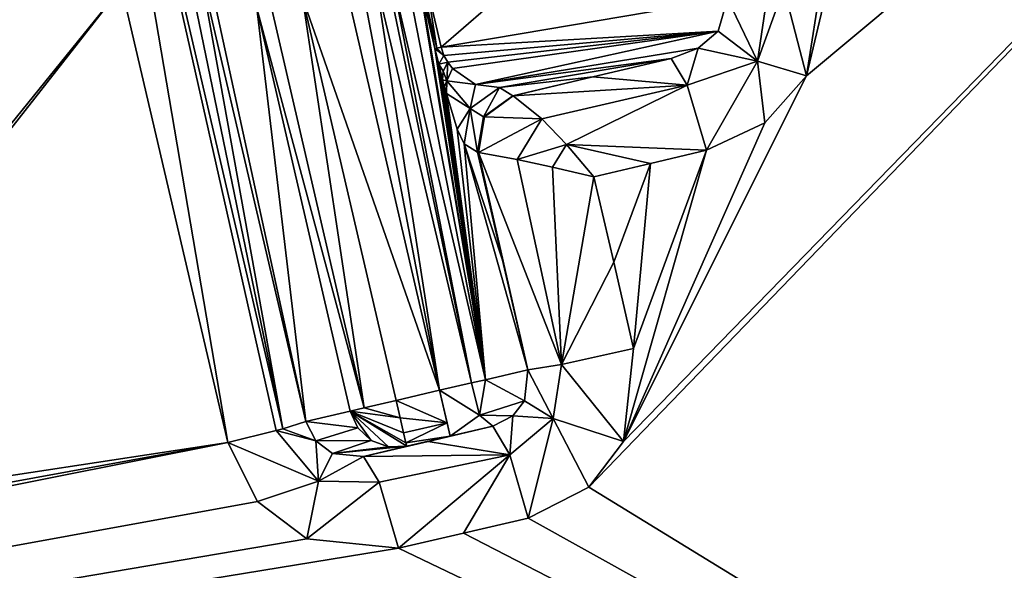
# Model space of a CAD drawing. Units: millimetres. Extents: x -80 to 80, y -89 to 89.
# Drawn here: x 65 to 70, y 76 to 79 of the extents above; entities that cross this region are included whole.
import ezdxf

# ---------------------------------------------------------------- set-up
doc = ezdxf.new("R2010")
doc.units = ezdxf.units.MM
doc.header["$LTSCALE"] = 33.374815
for name, color, linetype in [('1021', 7, 'CONTINUOUS'), ('1022', 7, 'CONTINUOUS'), ('1023', 7, 'CONTINUOUS'), ('1024', 7, 'CONTINUOUS'), ('1025', 7, 'CONTINUOUS'), ('1033', 7, 'CONTINUOUS'), ('1034', 7, 'CONTINUOUS'), ('1055', 7, 'CONTINUOUS'), ('1056', 7, 'CONTINUOUS'), ('432', 7, 'CONTINUOUS'), ('526', 7, 'CONTINUOUS'), ('733', 7, 'CONTINUOUS'), ('734', 7, 'CONTINUOUS'), ('735', 7, 'CONTINUOUS'), ('736', 7, 'CONTINUOUS'), ('737', 7, 'CONTINUOUS'), ('746', 7, 'CONTINUOUS'), ('747', 7, 'CONTINUOUS'), ('748', 7, 'CONTINUOUS'), ('749', 7, 'CONTINUOUS'), ('750', 7, 'CONTINUOUS'), ('754', 7, 'CONTINUOUS'), ('755', 7, 'CONTINUOUS'), ('756', 7, 'CONTINUOUS'), ('757', 7, 'CONTINUOUS'), ('758', 7, 'CONTINUOUS'), ('765', 7, 'CONTINUOUS'), ('766', 7, 'CONTINUOUS'), ('767', 7, 'CONTINUOUS'), ('768', 7, 'CONTINUOUS')]:
    doc.layers.add(name, color=color, linetype=linetype)

msp = doc.modelspace()

# ---------------------------------------------------------------- linework, layer by layer
at = {"layer": '1021', "linetype": 'CONTINUOUS'}
for points in [[(65.0446, 81.2573, 16.6044), (65.1671, 81.2965, 16.2873), (66.1714, 76.4268, 16.4404), (65.0446, 81.2573, 16.6044)], [(65.1671, 81.2965, 16.2873), (65.7304, 78.8808, 16.2059), (66.1714, 76.4268, 16.4404), (65.1671, 81.2965, 16.2873)], [(65.8791, 76.3532, 16.6011), (65.3154, 78.7679, 16.6833), (65.0446, 81.2573, 16.6044), (65.8791, 76.3532, 16.6011)], [(65.8791, 76.3532, 16.6011), (65.0446, 81.2573, 16.6044), (66.1356, 76.4172, 16.4775), (65.8791, 76.3532, 16.6011)], [(66.1356, 76.4172, 16.4775), (65.0446, 81.2573, 16.6044), (66.1714, 76.4268, 16.4404), (66.1356, 76.4172, 16.4775)], [(65.7304, 78.8808, 16.2059), (66.2935, 76.4661, 16.1239), (66.1714, 76.4268, 16.4404), (65.7304, 78.8808, 16.2059)]]:
    msp.add_3dface(points, dxfattribs=at)
at = {"layer": '1022', "linetype": 'CONTINUOUS'}
for points in [[(66.2935, 76.4661, 16.1239), (66.3465, 76.3619, 16.0989), (66.1714, 76.4268, 16.4404), (66.2935, 76.4661, 16.1239)], [(65.8791, 76.3532, 16.6011), (66.1356, 76.4172, 16.4775), (66.3617, 76.1494, 16.4216), (65.8791, 76.3532, 16.6011)], [(66.3465, 76.3619, 16.0989), (66.1356, 76.4172, 16.4775), (66.1714, 76.4268, 16.4404), (66.3465, 76.3619, 16.0989)], [(66.1356, 76.4172, 16.4775), (66.3465, 76.3619, 16.0989), (66.3617, 76.1494, 16.4216), (66.1356, 76.4172, 16.4775)], [(66.0366, 76.0403, 16.5781), (65.8791, 76.3532, 16.6011), (66.3617, 76.1494, 16.4216), (66.0366, 76.0403, 16.5781)], [(66.3465, 76.3619, 16.0989), (66.4346, 76.2961, 16.0557), (66.3617, 76.1494, 16.4216), (66.3465, 76.3619, 16.0989)], [(66.4346, 76.2961, 16.0557), (66.5988, 76.2803, 15.973), (66.3617, 76.1494, 16.4216), (66.4346, 76.2961, 16.0557)], [(66.5988, 76.2803, 15.973), (66.6833, 76.1435, 16.3286), (66.3617, 76.1494, 16.4216), (66.5988, 76.2803, 15.973)], [(66.2981, 75.8423, 16.5396), (66.0366, 76.0403, 16.5781), (66.3617, 76.1494, 16.4216), (66.2981, 75.8423, 16.5396)], [(66.6833, 76.1435, 16.3286), (66.2981, 75.8423, 16.5396), (66.3617, 76.1494, 16.4216), (66.6833, 76.1435, 16.3286)], [(66.7852, 75.7932, 16.4675), (66.2981, 75.8423, 16.5396), (66.6833, 76.1435, 16.3286), (66.7852, 75.7932, 16.4675)]]:
    msp.add_3dface(points, dxfattribs=at)
at = {"layer": '1023', "linetype": 'CONTINUOUS'}
for points in [[(66.9424, 76.36, 15.9218), (67.2859, 76.4397, 15.8704), (67.3764, 76.2886, 16.24), (66.9424, 76.36, 15.9218)], [(66.5988, 76.2803, 15.973), (66.9424, 76.36, 15.9218), (67.3764, 76.2886, 16.24), (66.5988, 76.2803, 15.973)], [(66.6833, 76.1435, 16.3286), (66.5988, 76.2803, 15.973), (67.3764, 76.2886, 16.24), (66.6833, 76.1435, 16.3286)], [(66.7852, 75.7932, 16.4675), (66.6833, 76.1435, 16.3286), (67.3764, 76.2886, 16.24), (66.7852, 75.7932, 16.4675)], [(67.1292, 75.8729, 16.4163), (66.7852, 75.7932, 16.4675), (67.3764, 76.2886, 16.24), (67.1292, 75.8729, 16.4163)], [(67.4731, 75.9526, 16.3648), (67.1292, 75.8729, 16.4163), (67.3764, 76.2886, 16.24), (67.4731, 75.9526, 16.3648)]]:
    msp.add_3dface(points, dxfattribs=at)
at = {"layer": '1024', "linetype": 'CONTINUOUS'}
for points in [[(68.0324, 76.8521, 16.2805), (67.9785, 76.3591, 16.2887), (67.6496, 76.7676, 16.1708), (68.0324, 76.8521, 16.2805)], [(67.4529, 76.5749, 15.8079), (67.4708, 76.7392, 15.8036), (67.6051, 76.4815, 16.1809), (67.4529, 76.5749, 15.8079)], [(67.4708, 76.7392, 15.8036), (67.6496, 76.7676, 16.1708), (67.6051, 76.4815, 16.1809), (67.4708, 76.7392, 15.8036)], [(67.6496, 76.7676, 16.1708), (67.9785, 76.3591, 16.2887), (67.6051, 76.4815, 16.1809), (67.6496, 76.7676, 16.1708)], [(67.3924, 76.4945, 15.8301), (67.4529, 76.5749, 15.8079), (67.6051, 76.4815, 16.1809), (67.3924, 76.4945, 15.8301)], [(67.2859, 76.4397, 15.8704), (67.3924, 76.4945, 15.8301), (67.3764, 76.2886, 16.24), (67.2859, 76.4397, 15.8704)], [(67.3764, 76.2886, 16.24), (67.3924, 76.4945, 15.8301), (67.6051, 76.4815, 16.1809), (67.3764, 76.2886, 16.24)], [(67.4731, 75.9526, 16.3648), (67.3764, 76.2886, 16.24), (67.6051, 76.4815, 16.1809), (67.4731, 75.9526, 16.3648)], [(67.7954, 76.1177, 16.3163), (67.4731, 75.9526, 16.3648), (67.6051, 76.4815, 16.1809), (67.7954, 76.1177, 16.3163)], [(67.9785, 76.3591, 16.2887), (67.7954, 76.1177, 16.3163), (67.6051, 76.4815, 16.1809), (67.9785, 76.3591, 16.2887)]]:
    msp.add_3dface(points, dxfattribs=at)
at = {"layer": '1025', "linetype": 'CONTINUOUS'}
for points in [[(67.3365, 77.3213, 15.8239), (67.2046, 77.893, 15.8438), (67.2099, 77.8923, 15.8993), (67.3365, 77.3213, 15.8239)], [(67.4139, 77.8556, 16.2206), (67.6496, 76.7676, 16.1708), (67.2099, 77.8923, 15.8993), (67.4139, 77.8556, 16.2206)], [(67.4708, 76.7392, 15.8036), (67.3365, 77.3213, 15.8239), (67.2099, 77.8923, 15.8993), (67.4708, 76.7392, 15.8036)], [(67.6496, 76.7676, 16.1708), (67.4708, 76.7392, 15.8036), (67.2099, 77.8923, 15.8993), (67.6496, 76.7676, 16.1708)], [(67.6022, 77.8143, 16.3038), (67.6496, 76.7676, 16.1708), (67.4139, 77.8556, 16.2206), (67.6022, 77.8143, 16.3038)], [(67.8221, 77.7628, 16.3123), (67.6496, 76.7676, 16.1708), (67.6022, 77.8143, 16.3038), (67.8221, 77.7628, 16.3123)], [(67.8221, 77.7628, 16.3123), (67.9265, 77.3107, 16.2965), (67.6496, 76.7676, 16.1708), (67.8221, 77.7628, 16.3123)], [(67.9265, 77.3107, 16.2965), (68.0324, 76.8521, 16.2805), (67.6496, 76.7676, 16.1708), (67.9265, 77.3107, 16.2965)]]:
    msp.add_3dface(points, dxfattribs=at)
at = {"layer": '1033', "linetype": 'CONTINUOUS'}
for points in [[(68.8294, 78.7639, 16.117), (68.9488, 78.2983, 16.1408), (68.6897, 78.3755, 16.1105), (68.8294, 78.7639, 16.117)], [(68.7436, 78.7467, 16.0845), (68.8294, 78.7639, 16.117), (68.6897, 78.3755, 16.1105), (68.7436, 78.7467, 16.0845)], [(69.0288, 78.8059, 16.1285), (68.9488, 78.2983, 16.1408), (68.8294, 78.7639, 16.117), (69.0288, 78.8059, 16.1285)], [(68.481, 78.5349, 15.8473), (68.531, 78.708, 15.8843), (68.6897, 78.3755, 16.1105), (68.481, 78.5349, 15.8473)], [(68.531, 78.708, 15.8843), (68.7436, 78.7467, 16.0845), (68.6897, 78.3755, 16.1105), (68.531, 78.708, 15.8843)], [(68.3748, 78.4461, 15.8007), (68.481, 78.5349, 15.8473), (68.6897, 78.3755, 16.1105), (68.3748, 78.4461, 15.8007)], [(68.2307, 78.3911, 15.745), (68.3748, 78.4461, 15.8007), (68.3171, 78.2484, 16.0893), (68.2307, 78.3911, 15.745)], [(68.3748, 78.4461, 15.8007), (68.6897, 78.3755, 16.1105), (68.3171, 78.2484, 16.0893), (68.3748, 78.4461, 15.8007)], [(68.6897, 78.3755, 16.1105), (68.4189, 77.9043, 16.2218), (68.3171, 78.2484, 16.0893), (68.6897, 78.3755, 16.1105)], [(68.7289, 78.0488, 16.1745), (68.4189, 77.9043, 16.2218), (68.6897, 78.3755, 16.1105), (68.7289, 78.0488, 16.1745)], [(68.9488, 78.2983, 16.1408), (68.7289, 78.0488, 16.1745), (68.6897, 78.3755, 16.1105), (68.9488, 78.2983, 16.1408)]]:
    msp.add_3dface(points, dxfattribs=at)
at = {"layer": '1034', "linetype": 'CONTINUOUS'}
for points in [[(67.8162, 78.2927, 15.8079), (68.2307, 78.3911, 15.745), (68.3171, 78.2484, 16.0893), (67.8162, 78.2927, 15.8079)], [(67.3942, 78.1925, 15.8716), (67.8162, 78.2927, 15.8079), (68.3171, 78.2484, 16.0893), (67.3942, 78.1925, 15.8716)], [(67.3942, 78.1925, 15.8716), (68.3171, 78.2484, 16.0893), (67.546, 78.0709, 16.2007), (67.3942, 78.1925, 15.8716)], [(67.546, 78.0709, 16.2007), (68.3171, 78.2484, 16.0893), (67.6754, 77.9336, 16.2927), (67.546, 78.0709, 16.2007)], [(68.3171, 78.2484, 16.0893), (68.4189, 77.9043, 16.2218), (67.6754, 77.9336, 16.2927), (68.3171, 78.2484, 16.0893)], [(68.4189, 77.9043, 16.2218), (68.1222, 77.8339, 16.2669), (67.6754, 77.9336, 16.2927), (68.4189, 77.9043, 16.2218)], [(68.1222, 77.8339, 16.2669), (67.8221, 77.7628, 16.3123), (67.6754, 77.9336, 16.2927), (68.1222, 77.8339, 16.2669)]]:
    msp.add_3dface(points, dxfattribs=at)
at = {"layer": '1055', "linetype": 'CONTINUOUS'}
for points in [[(67.3942, 78.1925, 15.8716), (67.546, 78.0709, 16.2007), (67.2407, 78.0809, 15.8948), (67.3942, 78.1925, 15.8716)], [(67.546, 78.0709, 16.2007), (67.2099, 77.8923, 15.8993), (67.2407, 78.0809, 15.8948), (67.546, 78.0709, 16.2007)], [(67.546, 78.0709, 16.2007), (67.4139, 77.8556, 16.2206), (67.2099, 77.8923, 15.8993), (67.546, 78.0709, 16.2007)], [(67.546, 78.0709, 16.2007), (67.6754, 77.9336, 16.2927), (67.4139, 77.8556, 16.2206), (67.546, 78.0709, 16.2007)], [(67.6754, 77.9336, 16.2927), (67.6022, 77.8143, 16.3038), (67.4139, 77.8556, 16.2206), (67.6754, 77.9336, 16.2927)], [(67.6754, 77.9336, 16.2927), (67.8221, 77.7628, 16.3123), (67.6022, 77.8143, 16.3038), (67.6754, 77.9336, 16.2927)]]:
    msp.add_3dface(points, dxfattribs=at)
at = {"layer": '1056', "linetype": 'CONTINUOUS'}
for points in [[(67.2361, 78.0816, 15.8474), (67.3921, 78.1927, 15.8528), (67.2407, 78.0809, 15.8948), (67.2361, 78.0816, 15.8474)], [(67.3921, 78.1927, 15.8528), (67.3942, 78.1925, 15.8716), (67.2407, 78.0809, 15.8948), (67.3921, 78.1927, 15.8528)], [(67.2046, 77.893, 15.8438), (67.2361, 78.0816, 15.8474), (67.2099, 77.8923, 15.8993), (67.2046, 77.893, 15.8438)], [(67.2099, 77.8923, 15.8993), (67.2361, 78.0816, 15.8474), (67.2407, 78.0809, 15.8948), (67.2099, 77.8923, 15.8993)]]:
    msp.add_3dface(points, dxfattribs=at)
at = {"layer": '432', "linetype": 'CONTINUOUS'}
for points in [[(49.8396, 86.8754, 21.2754), (74.5721, -87.182, 17.8774), (74.5721, 87.1724, 17.8774), (49.8396, 86.8754, 21.2754)], [(49.8396, -86.885, 21.2754), (74.5721, -87.182, 17.8774), (49.8396, 86.8754, 21.2754), (49.8396, -86.885, 21.2754)]]:
    msp.add_3dface(points, dxfattribs=at)
at = {"layer": '526', "linetype": 'CONTINUOUS'}
for points in [[(67.7954, 76.1177, 16.3163), (67.9785, 76.3591, 16.2887), (73.8302, 82.3742, 15.3634), (67.7954, 76.1177, 16.3163)], [(73.8302, 72.4164, 15.3634), (67.7954, 76.1177, 16.3163), (73.8302, 82.3742, 15.3634), (73.8302, 72.4164, 15.3634)], [(67.9785, 76.3591, 16.2887), (68.9488, 78.2983, 16.1408), (73.8302, 82.3742, 15.3634), (67.9785, 76.3591, 16.2887)], [(73.8302, 82.3742, 15.3634), (68.9488, 78.2983, 16.1408), (69.9064, 82.3197, 15.9927), (73.8302, 82.3742, 15.3634)], [(68.9488, 78.2983, 16.1408), (69.0288, 78.8059, 16.1285), (69.9064, 82.3197, 15.9927), (68.9488, 78.2983, 16.1408)], [(64.7515, 81.1836, 16.7648), (65.3154, 78.7679, 16.6833), (63.3578, 76.3503, 16.9629), (64.7515, 81.1836, 16.7648)], [(65.3154, 78.7679, 16.6833), (65.8791, 76.3532, 16.6011), (63.0923, 75.9304, 17.0002), (65.3154, 78.7679, 16.6833)], [(63.3578, 76.3503, 16.9629), (65.3154, 78.7679, 16.6833), (63.0923, 75.9304, 17.0002), (63.3578, 76.3503, 16.9629)], [(68.7289, 78.0488, 16.1745), (68.9488, 78.2983, 16.1408), (67.9785, 76.3591, 16.2887), (68.7289, 78.0488, 16.1745)], [(68.4189, 77.9043, 16.2218), (68.7289, 78.0488, 16.1745), (67.9785, 76.3591, 16.2887), (68.4189, 77.9043, 16.2218)], [(68.0324, 76.8521, 16.2805), (68.4189, 77.9043, 16.2218), (67.9785, 76.3591, 16.2887), (68.0324, 76.8521, 16.2805)], [(68.1222, 77.8339, 16.2669), (68.4189, 77.9043, 16.2218), (68.0324, 76.8521, 16.2805), (68.1222, 77.8339, 16.2669)], [(67.8221, 77.7628, 16.3123), (68.1222, 77.8339, 16.2669), (67.9265, 77.3107, 16.2965), (67.8221, 77.7628, 16.3123)], [(67.9265, 77.3107, 16.2965), (68.1222, 77.8339, 16.2669), (68.0324, 76.8521, 16.2805), (67.9265, 77.3107, 16.2965)], [(65.8791, 76.3532, 16.6011), (66.0366, 76.0403, 16.5781), (46.1181, 72.4167, 19.0471), (65.8791, 76.3532, 16.6011)], [(62.8216, 75.7945, 17.038), (65.8791, 76.3532, 16.6011), (46.1181, 72.4167, 19.0471), (62.8216, 75.7945, 17.038)], [(63.0923, 75.9304, 17.0002), (65.8791, 76.3532, 16.6011), (62.8216, 75.7945, 17.038), (63.0923, 75.9304, 17.0002)], [(67.4731, 75.9526, 16.3648), (67.7954, 76.1177, 16.3163), (73.8302, 72.4164, 15.3634), (67.4731, 75.9526, 16.3648)], [(66.0366, 76.0403, 16.5781), (66.2981, 75.8423, 16.5396), (46.1181, 72.4167, 19.0471), (66.0366, 76.0403, 16.5781)], [(67.1292, 75.8729, 16.4163), (67.4731, 75.9526, 16.3648), (73.8302, 72.4164, 15.3634), (67.1292, 75.8729, 16.4163)], [(66.2981, 75.8423, 16.5396), (66.7852, 75.7932, 16.4675), (46.1181, 72.4167, 19.0471), (66.2981, 75.8423, 16.5396)], [(66.7852, 75.7932, 16.4675), (67.1292, 75.8729, 16.4163), (73.8302, 72.4164, 15.3634), (66.7852, 75.7932, 16.4675)], [(46.1181, 72.4167, 19.0471), (66.7852, 75.7932, 16.4675), (73.8302, 72.4164, 15.3634), (46.1181, 72.4167, 19.0471)]]:
    msp.add_3dface(points, dxfattribs=at)
at = {"layer": '733', "linetype": 'CONTINUOUS'}
for points in [[(66.2935, 76.4661, 16.1239), (65.2406, 81.3136, 14.1252), (66.0334, 78.6576, 9.1966), (66.2935, 76.4661, 16.1239)], [(65.2406, 81.3136, 14.1252), (66.2935, 76.4661, 16.1239), (65.7304, 78.8808, 16.2059), (65.2406, 81.3136, 14.1252)], [(66.5291, 76.5207, 9.1965), (66.2935, 76.4661, 16.1239), (66.0334, 78.6576, 9.1966), (66.5291, 76.5207, 9.1965)]]:
    msp.add_3dface(points, dxfattribs=at)
at = {"layer": '734', "linetype": 'CONTINUOUS'}
for points in [[(66.2935, 76.4661, 16.1239), (66.5291, 76.5207, 9.1965), (66.5693, 76.4318, 9.1972), (66.2935, 76.4661, 16.1239)], [(66.2935, 76.4661, 16.1239), (66.5693, 76.4318, 9.1972), (66.3465, 76.3619, 16.0989), (66.2935, 76.4661, 16.1239)], [(66.5693, 76.4318, 9.1972), (66.6403, 76.3651, 9.1991), (66.3465, 76.3619, 16.0989), (66.5693, 76.4318, 9.1972)], [(66.3465, 76.3619, 16.0989), (66.6403, 76.3651, 9.1991), (66.4346, 76.2961, 16.0557), (66.3465, 76.3619, 16.0989)], [(66.6403, 76.3651, 9.1991), (66.7316, 76.3306, 9.2019), (66.4346, 76.2961, 16.0557), (66.6403, 76.3651, 9.1991)], [(66.829, 76.3337, 9.2052), (66.5988, 76.2803, 15.973), (66.4346, 76.2961, 16.0557), (66.829, 76.3337, 9.2052)], [(66.7316, 76.3306, 9.2019), (66.829, 76.3337, 9.2052), (66.4346, 76.2961, 16.0557), (66.7316, 76.3306, 9.2019)]]:
    msp.add_3dface(points, dxfattribs=at)
at = {"layer": '735', "linetype": 'CONTINUOUS'}
for points in [[(67.2859, 76.4397, 15.8704), (66.829, 76.3337, 9.2052), (67.0592, 76.3871, 9.2052), (67.2859, 76.4397, 15.8704)], [(66.829, 76.3337, 9.2052), (67.2859, 76.4397, 15.8704), (66.9424, 76.36, 15.9218), (66.829, 76.3337, 9.2052)], [(66.5988, 76.2803, 15.973), (66.829, 76.3337, 9.2052), (66.9424, 76.36, 15.9218), (66.5988, 76.2803, 15.973)]]:
    msp.add_3dface(points, dxfattribs=at)
at = {"layer": '736', "linetype": 'CONTINUOUS'}
for points in [[(67.246, 76.6871, 9.1965), (67.4708, 76.7392, 15.8036), (67.4529, 76.5749, 15.8079), (67.246, 76.6871, 9.1965)], [(67.2147, 76.4983, 9.1991), (67.246, 76.6871, 9.1965), (67.4529, 76.5749, 15.8079), (67.2147, 76.4983, 9.1991)], [(67.3924, 76.4945, 15.8301), (67.2147, 76.4983, 9.1991), (67.4529, 76.5749, 15.8079), (67.3924, 76.4945, 15.8301)], [(67.2859, 76.4397, 15.8704), (67.0592, 76.3871, 9.2052), (67.2147, 76.4983, 9.1991), (67.2859, 76.4397, 15.8704)], [(67.2859, 76.4397, 15.8704), (67.2147, 76.4983, 9.1991), (67.3924, 76.4945, 15.8301), (67.2859, 76.4397, 15.8704)]]:
    msp.add_3dface(points, dxfattribs=at)
at = {"layer": '737', "linetype": 'CONTINUOUS'}
for points in [[(66.2928, 81.5576, 14.1219), (67.246, 76.6871, 9.1965), (66.7503, 78.824, 9.1965), (66.2928, 81.5576, 14.1219)], [(67.246, 76.6871, 9.1965), (66.2928, 81.5576, 14.1219), (66.8863, 78.8439, 13.1185), (67.246, 76.6871, 9.1965)], [(66.9051, 78.7604, 13.1031), (67.246, 76.6871, 9.1965), (66.8863, 78.8439, 13.1185), (66.9051, 78.7604, 13.1031)], [(66.9786, 78.4435, 13.1031), (67.246, 76.6871, 9.1965), (66.9051, 78.7604, 13.1031), (66.9786, 78.4435, 13.1031)], [(66.9985, 78.3601, 13.1186), (67.246, 76.6871, 9.1965), (66.9786, 78.4435, 13.1031), (66.9985, 78.3601, 13.1186)], [(67.0192, 78.2781, 13.1654), (67.246, 76.6871, 9.1965), (66.9985, 78.3601, 13.1186), (67.0192, 78.2781, 13.1654)], [(67.0292, 78.2403, 13.1983), (67.246, 76.6871, 9.1965), (67.0192, 78.2781, 13.1654), (67.0292, 78.2403, 13.1983)], [(67.0389, 78.2045, 13.2369), (67.246, 76.6871, 9.1965), (67.0292, 78.2403, 13.1983), (67.0389, 78.2045, 13.2369)], [(67.0963, 78.016, 13.6185), (67.246, 76.6871, 9.1965), (67.0389, 78.2045, 13.2369), (67.0963, 78.016, 13.6185)], [(67.1336, 77.9372, 14.151), (67.246, 76.6871, 9.1965), (67.0963, 78.016, 13.6185), (67.1336, 77.9372, 14.151)], [(67.4708, 76.7392, 15.8036), (67.246, 76.6871, 9.1965), (67.1336, 77.9372, 14.151), (67.4708, 76.7392, 15.8036)], [(67.4708, 76.7392, 15.8036), (67.1336, 77.9372, 14.151), (67.3365, 77.3213, 15.8239), (67.4708, 76.7392, 15.8036)], [(67.2046, 77.893, 15.8438), (67.3365, 77.3213, 15.8239), (67.1336, 77.9372, 14.151), (67.2046, 77.893, 15.8438)]]:
    msp.add_3dface(points, dxfattribs=at)
at = {"layer": '746', "linetype": 'CONTINUOUS'}
for points in [[(66.1076, 78.6749, 9.0254), (66.2768, 78.7141, 8.9552), (66.6033, 76.538, 9.0254), (66.1076, 78.6749, 9.0254)], [(66.6033, 76.538, 9.0254), (66.2768, 78.7141, 8.9552), (66.7725, 76.5772, 8.9552), (66.6033, 76.538, 9.0254)], [(66.0334, 78.6576, 9.1966), (66.1076, 78.6749, 9.0254), (66.6033, 76.538, 9.0254), (66.0334, 78.6576, 9.1966)], [(66.5291, 76.5207, 9.1965), (66.0334, 78.6576, 9.1966), (66.6033, 76.538, 9.0254), (66.5291, 76.5207, 9.1965)]]:
    msp.add_3dface(points, dxfattribs=at)
at = {"layer": '747', "linetype": 'CONTINUOUS'}
for points in [[(66.2768, 78.7141, 8.9552), (66.507, 78.7675, 8.9552), (67.0027, 76.6306, 8.9552), (66.2768, 78.7141, 8.9552)], [(66.7725, 76.5772, 8.9552), (66.2768, 78.7141, 8.9552), (67.0027, 76.6306, 8.9552), (66.7725, 76.5772, 8.9552)]]:
    msp.add_3dface(points, dxfattribs=at)
at = {"layer": '748', "linetype": 'CONTINUOUS'}
for points in [[(66.7725, 76.5772, 8.9552), (67.0027, 76.6306, 8.9552), (67.0426, 76.4584, 9.0285), (66.7725, 76.5772, 8.9552)], [(66.7725, 76.5772, 8.9552), (67.0426, 76.4584, 9.0285), (66.7941, 76.484, 8.9743), (66.7725, 76.5772, 8.9552)], [(66.7941, 76.484, 8.9743), (67.0426, 76.4584, 9.0285), (66.8124, 76.4051, 9.0284), (66.7941, 76.484, 8.9743)], [(66.8124, 76.4051, 9.0284), (67.0426, 76.4584, 9.0285), (66.8247, 76.3522, 9.1095), (66.8124, 76.4051, 9.0284)], [(67.0426, 76.4584, 9.0285), (67.0592, 76.3871, 9.2052), (66.8247, 76.3522, 9.1095), (67.0426, 76.4584, 9.0285)], [(67.0592, 76.3871, 9.2052), (66.829, 76.3337, 9.2052), (66.8247, 76.3522, 9.1095), (67.0592, 76.3871, 9.2052)]]:
    msp.add_3dface(points, dxfattribs=at)
at = {"layer": '749', "linetype": 'CONTINUOUS'}
for points in [[(67.2147, 76.4983, 9.1991), (67.0027, 76.6306, 8.9552), (67.1718, 76.6698, 9.0254), (67.2147, 76.4983, 9.1991)], [(67.246, 76.6871, 9.1965), (67.2147, 76.4983, 9.1991), (67.1718, 76.6698, 9.0254), (67.246, 76.6871, 9.1965)], [(67.2147, 76.4983, 9.1991), (67.0592, 76.3871, 9.2052), (67.0027, 76.6306, 8.9552), (67.2147, 76.4983, 9.1991)], [(67.0027, 76.6306, 8.9552), (67.0592, 76.3871, 9.2052), (67.0426, 76.4584, 9.0285), (67.0027, 76.6306, 8.9552)]]:
    msp.add_3dface(points, dxfattribs=at)
at = {"layer": '750', "linetype": 'CONTINUOUS'}
for points in [[(66.7261, 78.8184, 9.0962), (67.1718, 76.6698, 9.0254), (66.6644, 78.8041, 9.0145), (66.7261, 78.8184, 9.0962)], [(66.7503, 78.824, 9.1965), (67.1718, 76.6698, 9.0254), (66.7261, 78.8184, 9.0962), (66.7503, 78.824, 9.1965)], [(66.7503, 78.824, 9.1965), (67.246, 76.6871, 9.1965), (67.1718, 76.6698, 9.0254), (66.7503, 78.824, 9.1965)], [(67.0027, 76.6306, 8.9552), (66.507, 78.7675, 8.9552), (66.5908, 78.787, 8.9705), (67.0027, 76.6306, 8.9552)], [(66.6644, 78.8041, 9.0145), (67.0027, 76.6306, 8.9552), (66.5908, 78.787, 8.9705), (66.6644, 78.8041, 9.0145)], [(67.1718, 76.6698, 9.0254), (67.0027, 76.6306, 8.9552), (66.6644, 78.8041, 9.0145), (67.1718, 76.6698, 9.0254)]]:
    msp.add_3dface(points, dxfattribs=at)
at = {"layer": '754', "linetype": 'CONTINUOUS'}
for points in [[(66.6033, 76.538, 9.0254), (66.7725, 76.5772, 8.9552), (66.7941, 76.484, 8.9743), (66.6033, 76.538, 9.0254)], [(66.5291, 76.5207, 9.1965), (66.6033, 76.538, 9.0254), (66.7941, 76.484, 8.9743), (66.5291, 76.5207, 9.1965)], [(66.5291, 76.5207, 9.1965), (66.829, 76.3337, 9.2052), (66.7316, 76.3306, 9.2019), (66.5291, 76.5207, 9.1965)], [(66.829, 76.3337, 9.2052), (66.5291, 76.5207, 9.1965), (66.8247, 76.3522, 9.1095), (66.829, 76.3337, 9.2052)], [(66.5291, 76.5207, 9.1965), (66.7316, 76.3306, 9.2019), (66.6403, 76.3651, 9.1991), (66.5291, 76.5207, 9.1965)], [(66.5291, 76.5207, 9.1965), (66.6403, 76.3651, 9.1991), (66.5693, 76.4318, 9.1972), (66.5291, 76.5207, 9.1965)], [(66.5291, 76.5207, 9.1965), (66.7941, 76.484, 8.9743), (66.8124, 76.4051, 9.0284), (66.5291, 76.5207, 9.1965)], [(66.5291, 76.5207, 9.1965), (66.8124, 76.4051, 9.0284), (66.8247, 76.3522, 9.1095), (66.5291, 76.5207, 9.1965)]]:
    msp.add_3dface(points, dxfattribs=at)
at = {"layer": '755', "linetype": 'CONTINUOUS'}
for points in [[(67.3205, 78.2371, 14.1489), (67.2361, 78.0816, 15.8474), (67.1652, 78.1261, 14.153), (67.3205, 78.2371, 14.1489)], [(67.3921, 78.1927, 15.8528), (67.2361, 78.0816, 15.8474), (67.3205, 78.2371, 14.1489), (67.3921, 78.1927, 15.8528)], [(67.2046, 77.893, 15.8438), (67.1336, 77.9372, 14.151), (67.1652, 78.1261, 14.153), (67.2046, 77.893, 15.8438)], [(67.2361, 78.0816, 15.8474), (67.2046, 77.893, 15.8438), (67.1652, 78.1261, 14.153), (67.2361, 78.0816, 15.8474)]]:
    msp.add_3dface(points, dxfattribs=at)
at = {"layer": '756', "linetype": 'CONTINUOUS'}
for points in [[(67.3205, 78.2371, 14.1489), (68.2307, 78.3911, 15.745), (67.8162, 78.2927, 15.8079), (67.3205, 78.2371, 14.1489)], [(67.3921, 78.1927, 15.8528), (67.3205, 78.2371, 14.1489), (67.8162, 78.2927, 15.8079), (67.3921, 78.1927, 15.8528)], [(67.3942, 78.1925, 15.8716), (67.3921, 78.1927, 15.8528), (67.8162, 78.2927, 15.8079), (67.3942, 78.1925, 15.8716)]]:
    msp.add_3dface(points, dxfattribs=at)
at = {"layer": '757', "linetype": 'CONTINUOUS'}
for points in [[(67.0111, 78.451, 13.2193), (68.531, 78.708, 15.8843), (68.481, 78.5349, 15.8473), (67.0111, 78.451, 13.2193)], [(67.0264, 78.4072, 13.2363), (67.0111, 78.451, 13.2193), (68.481, 78.5349, 15.8473), (67.0264, 78.4072, 13.2363)], [(67.0463, 78.3708, 13.2765), (67.0264, 78.4072, 13.2363), (68.481, 78.5349, 15.8473), (67.0463, 78.3708, 13.2765)], [(67.0722, 78.3368, 13.3406), (67.0463, 78.3708, 13.2765), (68.481, 78.5349, 15.8473), (67.0722, 78.3368, 13.3406)], [(67.193, 78.2523, 13.7097), (67.0722, 78.3368, 13.3406), (68.481, 78.5349, 15.8473), (67.193, 78.2523, 13.7097)], [(68.3748, 78.4461, 15.8007), (67.193, 78.2523, 13.7097), (68.481, 78.5349, 15.8473), (68.3748, 78.4461, 15.8007)], [(68.2307, 78.3911, 15.745), (67.193, 78.2523, 13.7097), (68.3748, 78.4461, 15.8007), (68.2307, 78.3911, 15.745)], [(68.2307, 78.3911, 15.745), (67.3205, 78.2371, 14.1489), (67.193, 78.2523, 13.7097), (68.2307, 78.3911, 15.745)]]:
    msp.add_3dface(points, dxfattribs=at)
at = {"layer": '758', "linetype": 'CONTINUOUS'}
for points in [[(67.6039, 78.9656, 14.4208), (67.0111, 78.451, 13.2193), (66.9376, 78.7679, 13.2193), (67.6039, 78.9656, 14.4208)], [(68.531, 78.708, 15.8843), (67.0111, 78.451, 13.2193), (67.6039, 78.9656, 14.4208), (68.531, 78.708, 15.8843)]]:
    msp.add_3dface(points, dxfattribs=at)
at = {"layer": '765', "linetype": 'CONTINUOUS'}
for points in [[(66.9786, 78.4435, 13.1031), (66.9051, 78.7604, 13.1031), (66.9144, 78.7626, 13.1632), (66.9786, 78.4435, 13.1031)], [(66.9144, 78.7626, 13.1632), (66.9376, 78.7679, 13.2193), (66.9879, 78.4456, 13.1632), (66.9144, 78.7626, 13.1632)], [(66.9786, 78.4435, 13.1031), (66.9144, 78.7626, 13.1632), (66.9879, 78.4456, 13.1632), (66.9786, 78.4435, 13.1031)], [(66.9376, 78.7679, 13.2193), (67.0111, 78.451, 13.2193), (66.9879, 78.4456, 13.1632), (66.9376, 78.7679, 13.2193)]]:
    msp.add_3dface(points, dxfattribs=at)
at = {"layer": '766', "linetype": 'CONTINUOUS'}
for points in [[(67.0264, 78.4072, 13.2363), (66.9786, 78.4435, 13.1031), (66.9879, 78.4456, 13.1632), (67.0264, 78.4072, 13.2363)], [(66.9985, 78.3601, 13.1186), (66.9786, 78.4435, 13.1031), (67.0264, 78.4072, 13.2363), (66.9985, 78.3601, 13.1186)], [(67.0111, 78.451, 13.2193), (67.0264, 78.4072, 13.2363), (66.9879, 78.4456, 13.1632), (67.0111, 78.451, 13.2193)], [(66.9985, 78.3601, 13.1186), (67.0264, 78.4072, 13.2363), (67.0463, 78.3708, 13.2765), (66.9985, 78.3601, 13.1186)], [(66.9985, 78.3601, 13.1186), (67.0463, 78.3708, 13.2765), (67.0221, 78.324, 13.2239), (66.9985, 78.3601, 13.1186)], [(67.0192, 78.2781, 13.1654), (66.9985, 78.3601, 13.1186), (67.0221, 78.324, 13.2239), (67.0192, 78.2781, 13.1654)]]:
    msp.add_3dface(points, dxfattribs=at)
at = {"layer": '767', "linetype": 'CONTINUOUS'}
for points in [[(67.0221, 78.324, 13.2239), (67.0463, 78.3708, 13.2765), (67.0409, 78.2713, 13.2927), (67.0221, 78.324, 13.2239)], [(67.0463, 78.3708, 13.2765), (67.0722, 78.3368, 13.3406), (67.0409, 78.2713, 13.2927), (67.0463, 78.3708, 13.2765)], [(67.0192, 78.2781, 13.1654), (67.0221, 78.324, 13.2239), (67.0409, 78.2713, 13.2927), (67.0192, 78.2781, 13.1654)], [(67.0292, 78.2403, 13.1983), (67.0192, 78.2781, 13.1654), (67.0409, 78.2713, 13.2927), (67.0292, 78.2403, 13.1983)], [(67.0389, 78.2045, 13.2369), (67.0292, 78.2403, 13.1983), (67.0409, 78.2713, 13.2927), (67.0389, 78.2045, 13.2369)]]:
    msp.add_3dface(points, dxfattribs=at)
at = {"layer": '768', "linetype": 'CONTINUOUS'}
for points in [[(67.0722, 78.3368, 13.3406), (67.193, 78.2523, 13.7097), (67.0409, 78.2713, 13.2927), (67.0722, 78.3368, 13.3406)], [(67.1652, 78.1261, 14.153), (67.0389, 78.2045, 13.2369), (67.0409, 78.2713, 13.2927), (67.1652, 78.1261, 14.153)], [(67.193, 78.2523, 13.7097), (67.1652, 78.1261, 14.153), (67.0409, 78.2713, 13.2927), (67.193, 78.2523, 13.7097)], [(67.3205, 78.2371, 14.1489), (67.1652, 78.1261, 14.153), (67.193, 78.2523, 13.7097), (67.3205, 78.2371, 14.1489)], [(67.0963, 78.016, 13.6185), (67.0389, 78.2045, 13.2369), (67.1652, 78.1261, 14.153), (67.0963, 78.016, 13.6185)], [(67.1336, 77.9372, 14.151), (67.0963, 78.016, 13.6185), (67.1652, 78.1261, 14.153), (67.1336, 77.9372, 14.151)]]:
    msp.add_3dface(points, dxfattribs=at)

doc.saveas('drawing.dxf')
